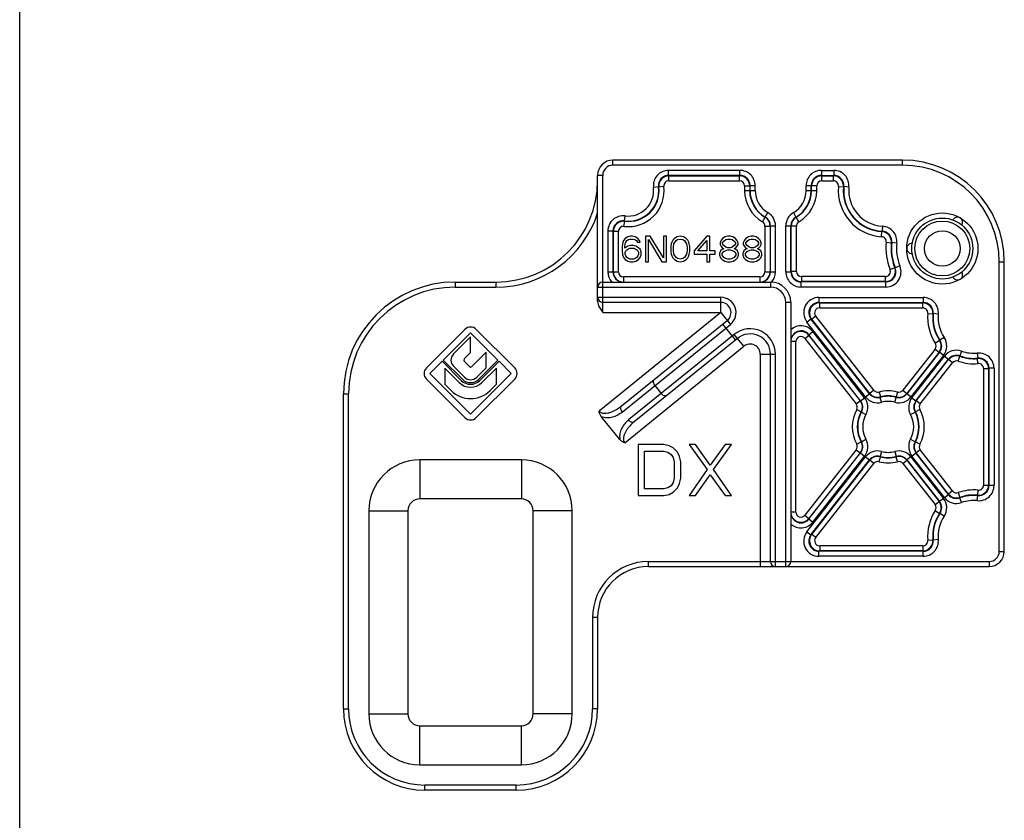
# Model space of a CAD drawing. Units: millimetres. Extents: x 0 to 210, y 0 to 297.
# Drawn here: x 0 to 97, y 139 to 218 of the extents above; entities that cross this region are included whole.
import ezdxf

# ---------------------------------------------------------------- set-up
doc = ezdxf.new("R2010")
doc.units = ezdxf.units.MM
doc.header["$LTSCALE"] = 19.36
doc.layers.get('0').update_dxf_attribs({"linetype": 'CONTINUOUS'})
doc.layers.add('COMPONENTI_DI_ASSIEME', color=7, linetype='CONTINUOUS')

msp = doc.modelspace()

# ---------------------------------------------------------------- linework, layer by layer
at = {"color": 7, "linetype": 'Continuous'}
msp.add_line((0, 0), (0, 296.997), dxfattribs=at)
at = {"layer": 'COMPONENTI_DI_ASSIEME', "color": 9, "linetype": 'Continuous'}
for p, q in [((58.348, 203.888), (58.348, 204.388)), ((86.848, 203.888), (86.848, 204.388)), ((86.848, 203.888), (58.348, 203.888)), ((57.348, 202.888), (56.848, 202.888)), ((57.348, 189.388), (57.348, 202.888)), ((63.827, 202.88), (63.827, 203.379)), ((70.84, 203.379), (63.827, 203.379)), ((70.84, 202.88), (63.827, 202.88)), ((63.866, 202.344), (63.866, 202.844)), ((63.866, 202.844), (70.805, 202.844)), ((70.84, 202.88), (70.805, 202.844)), ((70.805, 202.344), (70.805, 202.844)), ((70.84, 202.88), (70.84, 203.379)), ((78.857, 203.379), (78.857, 202.88)), ((78.857, 203.379), (80.072, 203.379)), ((78.857, 202.88), (80.072, 202.88)), ((78.857, 202.88), (78.892, 202.844)), ((78.892, 202.344), (78.892, 202.844)), ((78.892, 202.844), (80.034, 202.844)), ((80.034, 202.344), (80.034, 202.844)), ((80.072, 203.379), (80.072, 202.88)), ((62.834, 201.757), (62.338, 201.696)), ((63.369, 201.788), (62.873, 201.732)), ((63.866, 202.344), (70.805, 202.344)), ((71.305, 201.845), (71.305, 201.388)), ((71.305, 201.845), (71.805, 201.845)), ((71.84, 201.88), (71.805, 201.845)), ((71.805, 201.845), (71.805, 201.388)), ((71.84, 201.388), (71.84, 201.88)), ((71.84, 201.88), (72.34, 201.88)), ((72.34, 201.388), (72.34, 201.88)), ((77.357, 201.388), (77.357, 201.88)), ((77.357, 201.88), (77.857, 201.88)), ((77.857, 201.388), (77.857, 201.88)), ((77.857, 201.88), (77.892, 201.845)), ((77.892, 201.388), (77.892, 201.845)), ((78.392, 201.845), (77.892, 201.845)), ((78.392, 201.388), (78.392, 201.845)), ((78.892, 202.344), (80.034, 202.344)), ((80.531, 201.799), (81.029, 201.754)), ((81.565, 201.733), (81.067, 201.782)), ((71.305, 201.388), (72.34, 201.388)), ((77.357, 201.388), (78.392, 201.388)), ((59.479, 198.402), (59.541, 198.898)), ((73.057, 198.33), (73.31, 198.762)), ((73.341, 198.784), (73.31, 198.762)), ((73.341, 198.784), (73.591, 199.217)), ((76.105, 199.217), (76.356, 198.784)), ((76.356, 198.784), (76.387, 198.762)), ((76.639, 198.33), (76.387, 198.762)), ((59.448, 197.867), (59.505, 198.364)), ((73.305, 197.899), (73.305, 193.388)), ((73.305, 197.899), (73.805, 197.899)), ((73.805, 197.899), (73.805, 193.388)), ((73.84, 193.388), (73.84, 197.919)), ((73.84, 197.919), (74.34, 197.919)), ((74.34, 193.388), (74.34, 197.919)), ((75.357, 193.397), (75.357, 197.919)), ((75.357, 197.919), (75.857, 197.919)), ((75.857, 193.397), (75.857, 197.919)), ((75.892, 193.432), (75.892, 197.899)), ((76.392, 197.899), (75.892, 197.899)), ((76.392, 193.432), (76.392, 197.899)), ((84.863, 197.885), (84.836, 197.386)), ((57.857, 197.41), (57.857, 193.388)), ((58.357, 197.41), (57.857, 197.41)), ((58.357, 197.41), (58.357, 193.388)), ((58.392, 193.388), (58.392, 197.37)), ((58.892, 197.37), (58.392, 197.37)), ((58.892, 193.388), (58.892, 197.37)), ((84.773, 196.853), (84.804, 197.352)), ((84.836, 197.386), (84.804, 197.352)), ((85.238, 196.299), (85.735, 196.244)), ((85.774, 196.271), (85.735, 196.244)), ((86.27, 196.213), (85.774, 196.271)), ((85.606, 193.618), (86.069, 193.805)), ((86.581, 193.969), (86.118, 193.778)), ((96.348, 194.388), (96.848, 194.388)), ((96.348, 165.888), (96.348, 194.388)), ((57.857, 193.388), (58.892, 193.388)), ((59.392, 192.888), (59.392, 192.388)), ((72.805, 192.888), (59.392, 192.888)), ((72.805, 192.888), (72.805, 192.388)), ((73.305, 193.388), (74.34, 193.388)), ((75.357, 193.397), (75.857, 193.397)), ((75.857, 193.397), (75.892, 193.432)), ((76.392, 193.432), (75.892, 193.432)), ((76.892, 192.932), (76.892, 192.432)), ((85.142, 192.932), (76.892, 192.932)), ((85.142, 192.932), (85.142, 192.432)), ((42.848, 192.388), (42.848, 191.888)), ((42.848, 191.888), (46.848, 191.888)), ((46.848, 192.388), (46.848, 191.888)), ((56.848, 191.888), (73.848, 191.888)), ((73.848, 192.388), (73.848, 191.888)), ((76.857, 192.397), (76.892, 192.432)), ((76.857, 191.897), (76.857, 192.397)), ((85.194, 192.397), (76.857, 192.397)), ((85.194, 191.897), (76.857, 191.897)), ((85.142, 192.432), (76.892, 192.432)), ((85.194, 191.897), (85.194, 192.397)), ((56.848, 190.888), (68.966, 190.888)), ((68.966, 189.388), (68.966, 190.888)), ((78.617, 190.879), (78.617, 190.38)), ((78.617, 190.879), (88.864, 190.879)), ((88.864, 190.879), (88.864, 190.38)), ((75.348, 164.388), (75.348, 190.388)), ((75.848, 190.388), (75.348, 190.388)), ((78.617, 190.38), (88.864, 190.38)), ((78.617, 190.38), (78.689, 190.344)), ((78.689, 189.844), (78.689, 190.344)), ((78.689, 190.344), (88.825, 190.344)), ((78.689, 189.844), (88.825, 189.844)), ((88.825, 189.844), (88.825, 190.344)), ((68.966, 189.388), (56.99, 179.691)), ((57.348, 189.388), (68.966, 189.388)), ((68.966, 189.388), (69.91, 188.222)), ((78.295, 189.036), (77.901, 188.728)), ((84.006, 181.739), (78.295, 189.036)), ((89.323, 189.299), (89.821, 189.254)), ((90.357, 189.233), (89.859, 189.282)), ((59.255, 179.595), (69.91, 188.222)), ((70.406, 186.694), (69.147, 188.248)), ((77.435, 188.455), (77.829, 188.764)), ((83.205, 181.083), (77.435, 188.455)), ((77.829, 188.764), (77.901, 188.728)), ((83.599, 181.391), (77.829, 188.764)), ((83.613, 181.431), (77.901, 188.728)), ((70.275, 187.232), (59.885, 178.818)), ((71.219, 186.066), (70.275, 187.232)), ((77.242, 186.833), (77.636, 187.141)), ((77.636, 187.198), (78.029, 187.506)), ((77.636, 187.198), (77.636, 187.141)), ((82.719, 180.702), (77.636, 187.198)), ((77.636, 187.141), (82.677, 180.699)), ((83.113, 181.01), (78.029, 187.506)), ((90.934, 186.935), (90.518, 186.657)), ((59.508, 176.582), (71.219, 186.066)), ((76.348, 186.524), (75.848, 186.524)), ((76.348, 169.752), (76.348, 186.524)), ((77.242, 186.833), (82.284, 180.391)), ((90.061, 186.378), (90.478, 186.654)), ((72.848, 185.289), (72.848, 164.388)), ((72.848, 185.289), (74.348, 185.289)), ((74.348, 164.388), (74.348, 185.289)), ((90.038, 185.794), (86.864, 181.739)), ((90.432, 185.486), (87.258, 181.431)), ((90.475, 185.484), (87.272, 181.391)), ((90.869, 185.176), (87.665, 181.083)), ((87.758, 181.01), (90.961, 185.104)), ((90.038, 185.794), (90.432, 185.486)), ((90.869, 185.176), (90.475, 185.484)), ((90.961, 185.104), (91.355, 184.796)), ((92.322, 184.608), (92.49, 185.079)), ((92.653, 185.589), (92.483, 185.119)), ((94.193, 185.396), (94.242, 184.899)), ((88.151, 180.702), (91.355, 184.796)), ((88.193, 180.699), (91.367, 184.754)), ((88.587, 180.391), (91.761, 184.446)), ((91.761, 184.446), (91.367, 184.754)), ((94.26, 184.363), (94.214, 184.861)), ((94.805, 183.865), (95.305, 183.865)), ((94.805, 183.865), (94.805, 172.411)), ((95.305, 183.865), (95.305, 172.411)), ((95.84, 183.904), (95.34, 183.904)), ((95.34, 183.904), (95.34, 172.372)), ((95.84, 183.904), (95.84, 172.372)), ((62.468, 182.196), (63.097, 181.419)), ((31.848, 181.388), (32.348, 181.388)), ((32.348, 150.388), (32.348, 181.388)), ((83.205, 181.083), (83.599, 181.391)), ((84.006, 181.739), (83.613, 181.431)), ((84.528, 181.564), (84.656, 181.08)), ((86.343, 181.564), (86.215, 181.08)), ((86.864, 181.739), (87.258, 181.431)), ((87.665, 181.083), (87.272, 181.391)), ((82.284, 180.391), (82.677, 180.699)), ((82.719, 180.702), (83.113, 181.01)), ((84.648, 181.042), (84.656, 181.08)), ((84.779, 180.559), (84.648, 181.042)), ((86.092, 180.559), (86.223, 181.042)), ((86.223, 181.042), (86.215, 181.08)), ((87.758, 181.01), (88.151, 180.702)), ((88.587, 180.391), (88.193, 180.699)), ((82.328, 179.842), (82.767, 179.602)), ((82.806, 179.6), (82.767, 179.602)), ((82.806, 179.6), (83.243, 179.357)), ((87.628, 179.357), (88.065, 179.6)), ((88.065, 179.6), (88.104, 179.602)), ((88.542, 179.842), (88.104, 179.602)), ((82.328, 176.434), (82.767, 176.674)), ((82.806, 176.676), (82.767, 176.674)), ((82.806, 176.676), (83.243, 176.919)), ((87.628, 176.919), (88.065, 176.676)), ((88.065, 176.676), (88.104, 176.674)), ((88.542, 176.434), (88.104, 176.674)), ((82.284, 175.886), (77.242, 169.444)), ((82.677, 175.577), (77.636, 169.135)), ((77.636, 169.078), (82.719, 175.574)), ((82.284, 175.886), (82.677, 175.577)), ((82.719, 175.574), (83.113, 175.266)), ((84.779, 175.717), (84.648, 175.234)), ((86.092, 175.717), (86.223, 175.234)), ((87.758, 175.266), (88.151, 175.574)), ((91.355, 171.481), (88.151, 175.574)), ((88.587, 175.886), (88.193, 175.577)), ((91.367, 171.523), (88.193, 175.577)), ((91.761, 171.831), (88.587, 175.886)), ((39.348, 174.888), (39.348, 171.048)), ((49.348, 174.888), (49.348, 171.048)), ((77.435, 167.821), (83.205, 175.194)), ((77.829, 167.513), (83.599, 174.886)), ((77.901, 167.548), (83.613, 174.846)), ((78.029, 168.77), (83.113, 175.266)), ((78.295, 167.24), (84.006, 174.537)), ((83.205, 175.194), (83.599, 174.886)), ((84.006, 174.537), (83.613, 174.846)), ((84.528, 174.713), (84.656, 175.196)), ((84.648, 175.234), (84.656, 175.196)), ((86.223, 175.234), (86.215, 175.196)), ((86.343, 174.713), (86.215, 175.196)), ((86.864, 174.537), (87.258, 174.846)), ((86.864, 174.537), (90.038, 170.482)), ((87.258, 174.846), (90.432, 170.791)), ((87.665, 175.194), (87.272, 174.886)), ((87.272, 174.886), (90.475, 170.792)), ((87.665, 175.194), (90.869, 171.1)), ((90.961, 171.173), (87.758, 175.266)), ((94.805, 172.411), (95.305, 172.411)), ((90.961, 171.173), (91.355, 171.481)), ((91.761, 171.831), (91.367, 171.523)), ((92.322, 171.668), (92.49, 171.197)), ((94.26, 171.913), (94.214, 171.415)), ((95.84, 172.372), (95.34, 172.372)), ((49.348, 171.048), (39.348, 171.048)), ((90.038, 170.482), (90.432, 170.791)), ((90.869, 171.1), (90.475, 170.792)), ((92.653, 170.687), (92.483, 171.157)), ((94.193, 170.88), (94.242, 171.377)), ((34.348, 169.888), (38.189, 169.888)), ((38.189, 169.888), (38.189, 149.888)), ((50.508, 149.888), (50.508, 169.888)), ((54.348, 169.888), (50.508, 169.888)), ((76.348, 169.752), (75.848, 169.752)), ((90.061, 169.898), (90.478, 169.622)), ((90.934, 169.341), (90.518, 169.619)), ((77.242, 169.444), (77.636, 169.135)), ((77.636, 169.078), (77.636, 169.135)), ((77.636, 169.078), (78.029, 168.77)), ((77.435, 167.821), (77.829, 167.513)), ((77.829, 167.513), (77.901, 167.548)), ((78.295, 167.24), (77.901, 167.548)), ((89.323, 166.977), (89.821, 167.022)), ((90.357, 167.044), (89.859, 166.995)), ((78.617, 165.897), (78.689, 165.932)), ((88.864, 165.897), (78.617, 165.897)), ((78.617, 165.397), (78.617, 165.897)), ((88.825, 166.432), (78.689, 166.432)), ((78.689, 166.432), (78.689, 165.932)), ((88.825, 165.932), (78.689, 165.932)), ((88.825, 166.432), (88.825, 165.932)), ((88.864, 165.397), (88.864, 165.897)), ((96.348, 165.888), (96.848, 165.888)), ((61.848, 164.888), (95.348, 164.888)), ((61.848, 164.388), (61.848, 164.888)), ((88.864, 165.397), (78.617, 165.397)), ((95.348, 164.888), (95.348, 164.388)), ((56.848, 159.388), (56.348, 159.388)), ((56.348, 159.388), (56.348, 150.388)), ((31.848, 150.388), (32.348, 150.388)), ((56.848, 150.388), (56.348, 150.388)), ((34.348, 149.888), (38.189, 149.888)), ((54.348, 149.888), (50.508, 149.888)), ((39.348, 144.888), (39.348, 148.729)), ((39.348, 148.729), (49.348, 148.729)), ((49.348, 144.888), (49.348, 148.729)), ((48.848, 142.888), (39.848, 142.888)), ((39.848, 142.388), (39.848, 142.888)), ((48.848, 142.388), (48.848, 142.888))]:
    msp.add_line(p, q, dxfattribs=at)
at = {"layer": 'COMPONENTI_DI_ASSIEME', "color": 7, "linetype": 'Continuous'}
for p, q in [((86.848, 204.388), (58.348, 204.388)), ((56.848, 190.506), (56.848, 202.888)), ((59.561, 196.675), (59.405, 196.463)), ((59.821, 196.835), (59.561, 196.675)), ((60.082, 196.888), (59.821, 196.835)), ((59.873, 196.569), (60.03, 196.622)), ((60.03, 196.622), (60.342, 196.622)), ((60.29, 196.888), (60.082, 196.888)), ((60.55, 196.835), (60.29, 196.888)), ((60.342, 196.622), (60.498, 196.569)), ((60.811, 196.675), (60.55, 196.835)), ((60.967, 196.463), (60.811, 196.675)), ((61.54, 196.888), (61.54, 194.388)), ((62.009, 196.888), (61.54, 196.888)), ((63.311, 194.76), (62.009, 196.888)), ((63.311, 196.888), (63.311, 194.76)), ((63.623, 196.888), (63.311, 196.888)), ((63.623, 194.388), (63.623, 196.888)), ((64.405, 196.675), (64.248, 196.516)), ((64.665, 196.835), (64.405, 196.675)), ((64.978, 196.888), (64.665, 196.835)), ((64.717, 196.569), (64.978, 196.622)), ((65.29, 196.835), (64.978, 196.888)), ((64.978, 196.622), (65.238, 196.569)), ((65.55, 196.675), (65.29, 196.835)), ((65.707, 196.516), (65.55, 196.675)), ((67.582, 196.888), (66.332, 195.452)), ((67.894, 196.888), (67.582, 196.888)), ((67.894, 195.452), (67.894, 196.888)), ((69.144, 196.675), (68.988, 196.516)), ((69.405, 196.835), (69.144, 196.675)), ((69.665, 196.888), (69.405, 196.835)), ((69.457, 196.569), (69.665, 196.622)), ((69.873, 196.888), (69.665, 196.888)), ((69.665, 196.622), (69.873, 196.622)), ((70.134, 196.835), (69.873, 196.888)), ((69.873, 196.622), (70.082, 196.569)), ((70.394, 196.675), (70.134, 196.835)), ((70.55, 196.516), (70.394, 196.675)), ((71.436, 196.675), (71.28, 196.516)), ((71.696, 196.835), (71.436, 196.675)), ((71.957, 196.888), (71.696, 196.835)), ((71.748, 196.569), (71.957, 196.622)), ((72.165, 196.888), (71.957, 196.888)), ((71.957, 196.622), (72.165, 196.622)), ((72.425, 196.835), (72.165, 196.888)), ((72.165, 196.622), (72.373, 196.569)), ((72.686, 196.675), (72.425, 196.835)), ((72.842, 196.516), (72.686, 196.675)), ((59.3, 196.197), (59.248, 195.824)), ((59.248, 195.824), (59.248, 195.452)), ((59.405, 196.463), (59.3, 196.197)), ((59.509, 195.824), (59.561, 196.143)), ((59.821, 195.931), (59.509, 195.718)), ((59.509, 195.718), (59.509, 195.824)), ((59.561, 196.143), (59.613, 196.303)), ((59.613, 196.303), (59.717, 196.463)), ((59.717, 196.463), (59.873, 196.569)), ((59.717, 195.558), (59.873, 195.665)), ((60.082, 195.984), (59.821, 195.931)), ((59.873, 195.665), (60.03, 195.718)), ((60.03, 195.718), (60.394, 195.718)), ((60.342, 195.984), (60.082, 195.984)), ((60.603, 195.931), (60.342, 195.984)), ((60.394, 195.718), (60.55, 195.665)), ((60.498, 196.569), (60.655, 196.463)), ((60.55, 195.665), (60.707, 195.558)), ((60.863, 195.771), (60.603, 195.931)), ((60.655, 196.463), (60.759, 196.303)), ((60.759, 196.303), (61.019, 196.303)), ((61.019, 195.612), (60.863, 195.771)), ((61.019, 196.303), (60.967, 196.463)), ((61.853, 194.388), (61.853, 196.569)), ((61.853, 196.569), (63.155, 194.388)), ((64.092, 196.143), (64.04, 195.878)), ((64.04, 195.878), (64.04, 195.399)), ((64.144, 196.303), (64.092, 196.143)), ((64.248, 196.516), (64.144, 196.303)), ((64.3, 195.824), (64.353, 196.143)), ((64.3, 195.452), (64.3, 195.824)), ((64.353, 196.143), (64.561, 196.463)), ((64.561, 196.463), (64.717, 196.569)), ((65.238, 196.569), (65.394, 196.463)), ((65.394, 196.463), (65.603, 196.143)), ((65.603, 196.143), (65.655, 195.824)), ((65.655, 195.824), (65.655, 195.452)), ((65.811, 196.303), (65.707, 196.516)), ((65.863, 196.143), (65.811, 196.303)), ((65.915, 195.878), (65.863, 196.143)), ((65.915, 195.399), (65.915, 195.878)), ((66.696, 195.452), (67.582, 196.463)), ((67.582, 196.463), (67.582, 195.452)), ((68.988, 196.516), (68.884, 196.25)), ((68.884, 196.25), (68.884, 196.09)), ((68.884, 196.09), (68.988, 195.878)), ((68.988, 195.878), (69.144, 195.718)), ((69.144, 196.25), (69.248, 196.409)), ((69.144, 196.143), (69.144, 196.25)), ((69.248, 195.984), (69.144, 196.143)), ((69.144, 195.718), (69.248, 195.665)), ((69.248, 195.665), (69.144, 195.612)), ((69.248, 196.409), (69.457, 196.569)), ((69.457, 195.824), (69.248, 195.984)), ((69.665, 195.771), (69.457, 195.824)), ((69.873, 195.771), (69.665, 195.771)), ((70.082, 195.824), (69.873, 195.771)), ((70.082, 196.569), (70.29, 196.409)), ((70.29, 195.984), (70.082, 195.824)), ((70.29, 196.409), (70.394, 196.25)), ((70.394, 196.143), (70.29, 195.984)), ((70.29, 195.665), (70.394, 195.718)), ((70.394, 195.612), (70.29, 195.665)), ((70.394, 196.25), (70.394, 196.143)), ((70.394, 195.718), (70.55, 195.878)), ((70.655, 196.25), (70.55, 196.516)), ((70.55, 195.878), (70.655, 196.09)), ((70.655, 196.09), (70.655, 196.25)), ((71.28, 196.516), (71.175, 196.25)), ((71.175, 196.25), (71.175, 196.09)), ((71.175, 196.09), (71.28, 195.878)), ((71.28, 195.878), (71.436, 195.718)), ((71.436, 196.25), (71.54, 196.409)), ((71.436, 196.143), (71.436, 196.25)), ((71.54, 195.984), (71.436, 196.143)), ((71.436, 195.718), (71.54, 195.665)), ((71.54, 195.665), (71.436, 195.612)), ((71.54, 196.409), (71.748, 196.569)), ((71.748, 195.824), (71.54, 195.984)), ((71.957, 195.771), (71.748, 195.824)), ((72.165, 195.771), (71.957, 195.771)), ((72.373, 195.824), (72.165, 195.771)), ((72.373, 196.569), (72.582, 196.409)), ((72.582, 195.984), (72.373, 195.824)), ((72.582, 196.409), (72.686, 196.25)), ((72.686, 196.143), (72.582, 195.984)), ((72.582, 195.665), (72.686, 195.718)), ((72.686, 195.612), (72.582, 195.665)), ((72.686, 196.25), (72.686, 196.143)), ((72.686, 195.718), (72.842, 195.878)), ((72.946, 196.25), (72.842, 196.516)), ((72.842, 195.878), (72.946, 196.09)), ((72.946, 196.09), (72.946, 196.25)), ((59.248, 195.452), (59.3, 195.08)), ((59.3, 195.08), (59.405, 194.814)), ((59.405, 194.814), (59.561, 194.601)), ((59.561, 195.292), (59.613, 195.452)), ((59.561, 195.133), (59.561, 195.292)), ((59.613, 194.973), (59.561, 195.133)), ((59.613, 195.452), (59.717, 195.558)), ((59.717, 194.814), (59.613, 194.973)), ((59.873, 194.707), (59.717, 194.814)), ((60.03, 194.654), (59.873, 194.707)), ((60.55, 194.707), (60.394, 194.654)), ((60.707, 194.814), (60.55, 194.707)), ((60.707, 195.558), (60.811, 195.452)), ((60.811, 194.973), (60.707, 194.814)), ((60.811, 195.452), (60.863, 195.292)), ((60.863, 195.133), (60.811, 194.973)), ((60.863, 195.292), (60.863, 195.133)), ((60.863, 194.601), (61.019, 194.814)), ((61.123, 195.346), (61.019, 195.612)), ((61.019, 194.814), (61.123, 195.08)), ((61.123, 195.08), (61.123, 195.346)), ((64.04, 195.399), (64.092, 195.133)), ((64.092, 195.133), (64.144, 194.973)), ((64.144, 194.973), (64.248, 194.76)), ((64.248, 194.76), (64.405, 194.601)), ((64.353, 195.133), (64.3, 195.452)), ((64.561, 194.814), (64.353, 195.133)), ((64.717, 194.707), (64.561, 194.814)), ((64.978, 194.654), (64.717, 194.707)), ((65.238, 194.707), (64.978, 194.654)), ((65.394, 194.814), (65.238, 194.707)), ((65.603, 195.133), (65.394, 194.814)), ((65.55, 194.601), (65.707, 194.76)), ((65.655, 195.452), (65.603, 195.133)), ((65.707, 194.76), (65.811, 194.973)), ((65.811, 194.973), (65.863, 195.133)), ((65.863, 195.133), (65.915, 195.399)), ((66.332, 195.452), (66.332, 195.133)), ((66.332, 195.133), (67.582, 195.133)), ((67.582, 195.452), (66.696, 195.452)), ((67.582, 195.133), (67.582, 194.388)), ((68.415, 195.452), (67.894, 195.452)), ((67.894, 194.388), (67.894, 195.133)), ((67.894, 195.133), (68.415, 195.133)), ((68.415, 195.133), (68.415, 195.452)), ((68.936, 195.452), (68.832, 195.186)), ((68.832, 195.186), (68.832, 195.026)), ((68.832, 195.026), (68.936, 194.76)), ((69.144, 195.612), (68.936, 195.452)), ((68.936, 194.76), (69.092, 194.601)), ((69.092, 195.186), (69.248, 195.399)), ((69.092, 195.026), (69.092, 195.186)), ((69.248, 194.814), (69.092, 195.026)), ((69.248, 195.399), (69.457, 195.505)), ((69.457, 194.707), (69.248, 194.814)), ((69.457, 195.505), (69.665, 195.558)), ((69.665, 194.654), (69.457, 194.707)), ((69.665, 195.558), (69.873, 195.558)), ((69.873, 195.558), (70.082, 195.505)), ((70.082, 194.707), (69.873, 194.654)), ((70.082, 195.505), (70.29, 195.399)), ((70.29, 194.814), (70.082, 194.707)), ((70.29, 195.399), (70.446, 195.186)), ((70.446, 195.026), (70.29, 194.814)), ((70.603, 195.452), (70.394, 195.612)), ((70.446, 195.186), (70.446, 195.026)), ((70.446, 194.601), (70.603, 194.76)), ((70.707, 195.186), (70.603, 195.452)), ((70.603, 194.76), (70.707, 195.026)), ((70.707, 195.026), (70.707, 195.186)), ((71.228, 195.452), (71.123, 195.186)), ((71.123, 195.186), (71.123, 195.026)), ((71.123, 195.026), (71.228, 194.76)), ((71.436, 195.612), (71.228, 195.452)), ((71.228, 194.76), (71.384, 194.601)), ((71.384, 195.186), (71.54, 195.399)), ((71.384, 195.026), (71.384, 195.186)), ((71.54, 194.814), (71.384, 195.026)), ((71.54, 195.399), (71.748, 195.505)), ((71.748, 194.707), (71.54, 194.814)), ((71.748, 195.505), (71.957, 195.558)), ((71.957, 194.654), (71.748, 194.707)), ((71.957, 195.558), (72.165, 195.558)), ((72.165, 195.558), (72.373, 195.505)), ((72.373, 194.707), (72.165, 194.654)), ((72.373, 195.505), (72.582, 195.399)), ((72.582, 194.814), (72.373, 194.707)), ((72.582, 195.399), (72.738, 195.186)), ((72.738, 195.026), (72.582, 194.814)), ((72.894, 195.452), (72.686, 195.612)), ((72.738, 195.186), (72.738, 195.026)), ((72.738, 194.601), (72.894, 194.76)), ((72.998, 195.186), (72.894, 195.452)), ((72.894, 194.76), (72.998, 195.026)), ((72.998, 195.026), (72.998, 195.186)), ((59.561, 194.601), (59.821, 194.441)), ((59.821, 194.441), (60.082, 194.388)), ((60.394, 194.654), (60.03, 194.654)), ((60.082, 194.388), (60.342, 194.388)), ((60.342, 194.388), (60.603, 194.441)), ((60.603, 194.441), (60.863, 194.601)), ((61.54, 194.388), (61.853, 194.388)), ((63.155, 194.388), (63.623, 194.388)), ((64.405, 194.601), (64.665, 194.441)), ((64.665, 194.441), (64.978, 194.388)), ((64.978, 194.388), (65.29, 194.441)), ((65.29, 194.441), (65.55, 194.601)), ((67.582, 194.388), (67.894, 194.388)), ((69.092, 194.601), (69.353, 194.441)), ((69.353, 194.441), (69.613, 194.388)), ((69.613, 194.388), (69.925, 194.388)), ((69.873, 194.654), (69.665, 194.654)), ((69.925, 194.388), (70.186, 194.441)), ((70.186, 194.441), (70.446, 194.601)), ((71.384, 194.601), (71.644, 194.441)), ((71.644, 194.441), (71.905, 194.388)), ((71.905, 194.388), (72.217, 194.388)), ((72.165, 194.654), (71.957, 194.654)), ((72.217, 194.388), (72.478, 194.441)), ((72.478, 194.441), (72.738, 194.601)), ((96.848, 165.888), (96.848, 194.388)), ((42.848, 192.388), (46.848, 192.388)), ((57.348, 192.388), (73.848, 192.388)), ((68.966, 190.388), (57.348, 190.388)), ((75.848, 190.388), (75.848, 164.888)), ((59.174, 180.172), (69.595, 188.611)), ((43.783, 187.728), (40.009, 183.954)), ((41.668, 184.708), (44.348, 187.388)), ((44.348, 186.988), (42.668, 185.308)), ((44.348, 187.388), (47.029, 184.708)), ((44.348, 185.45), (44.348, 186.988)), ((48.688, 183.954), (44.914, 187.728)), ((70.59, 186.843), (60.433, 178.618)), ((43.718, 184.82), (44.348, 185.45)), ((45.886, 185.496), (44.464, 184.074)), ((45.886, 183.958), (45.886, 185.496)), ((73.848, 164.888), (73.848, 185.289)), ((40.348, 183.388), (41.549, 184.589)), ((41.549, 184.589), (43.429, 182.708)), ((43.549, 182.828), (41.668, 184.708)), ((42.668, 184.1), (43.745, 183.024)), ((44.232, 184.074), (43.718, 184.588)), ((47.029, 184.708), (45.148, 182.828)), ((45.268, 182.708), (47.148, 184.589)), ((47.148, 184.589), (48.348, 183.388)), ((44.348, 179.388), (40.348, 183.388)), ((41.803, 183.925), (41.803, 182.343)), ((43.225, 182.504), (41.803, 183.925)), ((48.348, 183.388), (44.348, 179.388)), ((44.952, 183.024), (45.886, 183.958)), ((46.893, 183.925), (45.472, 182.504)), ((46.893, 182.343), (46.893, 183.925)), ((40.009, 182.822), (43.783, 179.049)), ((41.803, 182.343), (42.434, 181.713)), ((44.914, 179.049), (48.688, 182.822)), ((46.263, 181.713), (46.893, 182.343)), ((31.848, 150.388), (31.848, 181.388)), ((59.039, 176.896), (57.2, 179.167)), ((60.848, 176.388), (60.848, 171.388)), ((63.348, 176.388), (60.848, 176.388)), ((63.869, 176.282), (63.348, 176.388)), ((64.286, 176.069), (63.869, 176.282)), ((66.473, 176.388), (65.848, 176.388)), ((65.848, 176.388), (67.619, 173.941)), ((67.932, 174.367), (66.473, 176.388)), ((69.39, 176.388), (67.932, 174.367)), ((68.244, 173.941), (70.015, 176.388)), ((70.015, 176.388), (69.39, 176.388)), ((61.473, 172.026), (61.473, 175.75)), ((61.473, 175.75), (63.348, 175.75)), ((63.348, 175.75), (63.765, 175.643)), ((63.765, 175.643), (64.078, 175.431)), ((64.078, 175.431), (64.286, 175.112)), ((64.703, 175.643), (64.286, 176.069)), ((64.911, 175.218), (64.703, 175.643)), ((49.348, 174.888), (39.348, 174.888)), ((64.286, 175.112), (64.39, 174.686)), ((64.39, 174.686), (64.39, 173.09)), ((65.015, 174.686), (64.911, 175.218)), ((65.015, 173.09), (65.015, 174.686)), ((67.619, 173.941), (65.848, 171.388)), ((66.473, 171.388), (67.932, 173.409)), ((67.932, 173.409), (69.39, 171.388)), ((70.015, 171.388), (68.244, 173.941)), ((64.286, 172.665), (64.078, 172.346)), ((64.39, 173.09), (64.286, 172.665)), ((64.703, 172.133), (64.911, 172.558)), ((64.911, 172.558), (65.015, 173.09)), ((63.348, 172.026), (61.473, 172.026)), ((63.765, 172.133), (63.348, 172.026)), ((63.348, 171.388), (63.869, 171.495)), ((64.078, 172.346), (63.765, 172.133)), ((63.869, 171.495), (64.286, 171.707)), ((64.286, 171.707), (64.703, 172.133)), ((60.848, 171.388), (63.348, 171.388)), ((65.848, 171.388), (66.473, 171.388)), ((69.39, 171.388), (70.015, 171.388)), ((34.348, 169.888), (34.348, 149.888)), ((54.348, 149.888), (54.348, 169.888)), ((61.848, 164.388), (95.348, 164.388)), ((56.848, 159.388), (56.848, 150.388)), ((39.348, 144.888), (49.348, 144.888)), ((48.848, 142.388), (39.848, 142.388))]:
    msp.add_line(p, q, dxfattribs=at)
for radius in [3.5, 3, 2.7, 1.75]:
    msp.add_circle((90.748, 195.688), radius, dxfattribs=at)
for centre, radius, start, end in [((58.348, 202.888), 1.5, 90, 180), ((86.848, 194.388), 10, 0, 90), ((46.848, 202.388), 10, 270, 360), ((92.248, 198.286), 0.5, 325.21981, 154.78019), ((87.748, 195.688), 0.5, 85.21981, 274.78019), ((59.357, 193.388), 1, 180.00989, 270.00879), ((59.392, 193.388), 1, 180.02621, 261.00295), ((72.84, 193.388), 1, 269.99096, 359.99035), ((72.805, 193.388), 1, 278.99716, 359.97264), ((92.248, 193.09), 0.5, 205.21981, 34.78019), ((42.848, 181.388), 11, 90, 180), ((57.348, 191.888), 0.5, 90, 180), ((73.848, 190.388), 2, 0, 90), ((57.348, 190.888), 0.5, 180, 270), ((68.966, 189.388), 1, 309, 90), ((44.348, 187.162), 0.8, 45, 135), ((71.848, 185.289), 2, 0, 129), ((76.848, 186.582), 1, 38.04123, 180.04902), ((76.848, 186.524), 1, 38.08304, 171.13328), ((43.272, 184.704), 0.854, 135, 225), ((43.834, 184.704), 0.164, 135, 225), ((44.348, 184.19), 0.164, 225, 315), ((40.575, 183.388), 0.8, 135, 225), ((48.122, 183.388), 0.8, 315, 45), ((44.348, 183.627), 1.589, 225, 315), ((44.348, 183.627), 1.3, 225, 315), ((44.348, 183.627), 1.131, 225, 315), ((44.348, 183.627), 0.854, 225, 315), ((44.348, 183.627), 2.708, 225, 315), ((44.348, 179.614), 0.8, 225, 315), ((39.348, 169.888), 5, 90, 180), ((49.348, 169.888), 5, 0, 90), ((76.848, 169.694), 1, 179.95109, 321.95857), ((76.848, 169.752), 1, 188.86743, 321.91569), ((95.348, 165.888), 1.5, 270, 360), ((74.348, 164.888), 0.5, 180, 270), ((75.348, 164.888), 0.5, 270, 360), ((61.848, 159.388), 5, 90, 180), ((39.848, 150.388), 8, 180, 270), ((48.848, 150.388), 8, 270, 360), ((39.348, 149.888), 5, 180, 270), ((49.348, 149.888), 5, 270, 360)]:
    msp.add_arc(centre, radius, start, end, dxfattribs=at)
at = {"layer": 'COMPONENTI_DI_ASSIEME', "color": 9, "linetype": 'Continuous'}
for centre, radius, start, end in [((58.348, 202.888), 1, 90, 180), ((86.848, 194.388), 9.5, 0, 90), ((63.826, 201.88), 1.5, 89.99716, 187.0471), ((63.826, 201.88), 1, 89.98044, 187.06383), ((63.866, 201.844), 1, 90.00977, 186.4704), ((56.693, 194.81), 10.771, 48.23978, 48.52182), ((70.805, 201.844), 1, 0.01189, 89.98811), ((70.84, 201.88), 1.5, 359.99812, 90.00188), ((70.84, 201.88), 1, 359.98488, 90.01512), ((78.857, 201.88), 1.5, 89.99818, 180.00193), ((78.857, 201.88), 1, 89.98426, 180.01574), ((78.892, 201.844), 1, 90.01189, 179.98811), ((89.198, 192.81), 13.589, 132.18387, 132.4045), ((80.033, 201.844), 1, 354.8219, 89.98672), ((80.072, 201.88), 1.5, 354.36535, 90.00209), ((80.073, 201.88), 1, 354.34935, 90.018), ((59.848, 201.388), 3.544, 263.51983, 6.48017), ((59.848, 201.388), 3.009, 262.95574, 7.04426), ((59.848, 201.388), 3.044, 263.51983, 6.48017), ((59.848, 201.388), 2.509, 262.95574, 7.04426), ((58.867, 195.715), 7.228, 56.34632, 56.71196), ((63.866, 201.845), 0.5, 89.99776, 186.48253), ((70.805, 201.844), 0.5, 0.0039, 89.9961), ((78.892, 201.844), 0.5, 90.0039, 179.9961), ((80.034, 201.844), 0.5, 354.81294, 89.99565), ((85.057, 201.388), 4.544, 174.80862, 266.42033), ((85.057, 201.388), 4.044, 174.80862, 266.42033), ((86.875, 193.734), 9.925, 125.81813, 126.089), ((85.057, 201.388), 4.009, 174.36735, 266.84438), ((85.057, 201.388), 3.509, 174.36735, 266.84438), ((74.848, 201.388), 3.544, 180, 239.64237), ((74.848, 201.388), 3.044, 180, 239.64237), ((74.848, 201.388), 3.009, 180, 239.93047), ((74.848, 201.388), 2.509, 180, 239.93047), ((74.848, 201.388), 2.509, 300.06953, 360), ((74.848, 201.388), 3.009, 300.06953, 360), ((74.848, 201.388), 3.044, 300.35763, 360), ((74.848, 201.388), 3.544, 300.35763, 360), ((46.848, 202.388), 10.5, 270, 342.24721), ((59.357, 197.41), 1.5, 82.95357, 180.0022), ((72.805, 197.899), 1, 0.005, 59.63736), ((72.84, 197.919), 1, 359.99342, 59.93704), ((72.84, 197.919), 1.5, 0.00402, 59.92644), ((76.857, 197.919), 1.5, 120.074, 179.99553), ((76.857, 197.919), 1, 120.06296, 180.00658), ((76.892, 197.899), 1, 120.36264, 179.995), ((59.357, 197.41), 1, 82.93697, 180.01877), ((59.392, 197.37), 1, 83.5296, 179.99023), ((59.392, 197.37), 0.5, 83.51776, 180.00215), ((65.522, 202.369), 7.228, 213.28804, 213.65368), ((72.805, 197.899), 0.5, 0.00467, 59.6377), ((65.77, 211.916), 16.156, 299.82103, 299.96507), ((83.927, 211.916), 16.156, 240.03493, 240.17897), ((76.892, 197.899), 0.5, 120.3625, 179.99513), ((84.781, 196.387), 1.5, 353.31534, 86.84677), ((66.427, 204.544), 10.771, 221.47818, 221.76022), ((84.742, 196.354), 0.5, 353.67531, 86.41633), ((84.741, 196.354), 1, 353.68392, 86.40772), ((84.781, 196.388), 1, 353.30078, 86.86123), ((90.748, 195.688), 5.544, 173.67131, 201.92206), ((90.748, 195.688), 5.044, 173.67131, 201.92206), ((90.748, 195.688), 5.009, 173.31763, 202.42006), ((90.748, 195.688), 4.509, 173.31763, 202.42006), ((85.142, 193.432), 1, 270.01292, 21.90915), ((85.194, 193.396), 1.5, 269.99362, 22.42651), ((85.195, 193.396), 0.999, 269.96818, 22.45188), ((91.906, 204.296), 12.006, 240.90876, 241.17655), ((59.357, 193.388), 1.5, 179.99722, 221.81891), ((59.392, 193.388), 0.5, 180.01177, 269.99755), ((72.805, 193.388), 0.5, 270.00243, 359.98824), ((72.84, 193.388), 1.5, 318.03756, 359.99993), ((76.857, 193.397), 1.5, 179.99818, 270.00193), ((76.857, 193.396), 1, 179.98426, 270.01574), ((76.892, 193.432), 1, 180.01189, 269.98811), ((76.892, 193.432), 0.5, 180.0039, 269.9961), ((85.142, 193.432), 0.5, 269.99314, 21.92892), ((42.848, 181.388), 10.5, 90, 180), ((73.848, 190.388), 1.5, 0, 90), ((93.271, 204.466), 14.523, 235.96085, 236.20985), ((68.966, 189.388), 1.5, 309, 90), ((78.616, 189.38), 1.499, 89.97959, 218.06754), ((88.864, 189.38), 1.5, 354.36535, 90.00209), ((78.615, 189.38), 0.999, 89.93739, 218.10965), ((78.689, 189.344), 1, 90.01994, 218.0271), ((78.689, 189.345), 0.5, 89.98345, 218.06364), ((97.99, 180.31), 13.589, 132.18387, 132.4045), ((88.825, 189.344), 1, 354.8219, 89.98672), ((88.825, 189.344), 0.5, 354.81294, 89.99565), ((88.864, 189.38), 1, 354.34935, 90.018), ((93.848, 188.888), 4.544, 174.80862, 213.53358), ((93.848, 188.888), 4.044, 174.80862, 213.53358), ((95.667, 181.234), 9.925, 125.81813, 126.089), ((93.848, 188.888), 4.009, 174.36735, 213.82378), ((93.848, 188.888), 3.509, 174.36735, 213.82378), ((76.848, 186.582), 1.5, 38.04246, 131.82201), ((71.848, 185.289), 2.5, 0, 129), ((76.848, 186.525), 0.5, 38.05181, 180.02244), ((89.688, 186.1), 1.5, 321.95569, 33.82117), ((71.848, 185.289), 1, 0, 129), ((89.644, 186.102), 0.5, 321.95939, 33.52714), ((89.644, 186.102), 1, 321.95925, 33.52729), ((89.688, 186.1), 1, 321.94685, 33.82989), ((89.768, 198.238), 11.605, 273.50366, 273.70456), ((91.107, 202.631), 17.158, 267.74314, 267.88824), ((92.142, 184.179), 1.5, 70.08488, 141.95032), ((92.142, 184.179), 1, 70.07602, 141.95907), ((92.154, 184.137), 1, 70.37863, 141.94666), ((103.905, 187.175), 11.605, 190.20135, 190.40225), ((93.848, 188.888), 4.009, 250.08213, 275.63265), ((93.848, 188.888), 4.044, 250.37233, 275.19138), ((93.848, 188.888), 3.509, 250.08213, 275.63265), ((94.34, 183.904), 1.5, 359.99798, 95.63477), ((107.847, 189.53), 17.158, 196.01767, 196.16277), ((92.154, 184.137), 0.5, 70.37899, 141.9463), ((93.848, 188.888), 4.544, 250.37233, 275.19138), ((86.194, 190.707), 9.925, 323.911, 324.18187), ((94.305, 183.865), 1, 0.01328, 95.1781), ((94.34, 183.904), 1, 359.982, 95.65065), ((94.305, 183.865), 0.5, 0.0041, 95.18725), ((85.27, 193.029), 13.589, 317.5955, 317.81613), ((97.451, 176.785), 14.597, 161.44163, 161.60734), ((84.386, 182.007), 1, 218.03898, 285.17606), ((84.4, 182.047), 1, 218.0528, 284.83081), ((84.4, 182.047), 0.5, 218.05274, 284.83087), ((85.435, 178.138), 3.544, 75.16343, 104.83657), ((85.435, 178.138), 3.009, 74.832, 105.168), ((85.435, 178.138), 3.044, 75.16343, 104.83657), ((86.471, 182.047), 1, 255.16919, 321.9472), ((86.484, 182.007), 1, 254.82394, 321.96102), ((86.471, 182.047), 0.5, 255.16937, 321.94702), ((73.42, 176.785), 14.597, 18.39266, 18.55837), ((81.89, 180.083), 0.5, 331.26346, 38.0411), ((83.861, 166.15), 14.597, 94.48675, 94.65246), ((81.89, 180.083), 1, 331.26327, 38.04129), ((81.932, 180.086), 1, 330.91802, 38.05511), ((81.932, 180.086), 1.5, 330.93089, 38.04224), ((84.387, 182.007), 1.5, 218.05248, 285.16256), ((85.435, 178.138), 2.509, 74.832, 105.168), ((86.484, 182.007), 1.5, 254.83749, 321.94747), ((88.939, 180.086), 1.5, 141.95839, 209.06847), ((88.938, 180.086), 1, 141.94489, 209.08197), ((88.981, 180.083), 1, 141.95871, 208.73673), ((87.009, 166.15), 14.597, 85.34754, 85.51325), ((88.981, 180.083), 0.5, 141.95866, 208.73679), ((85.435, 178.138), 3.544, 151.25752, 208.74248), ((85.435, 178.138), 3.044, 151.25752, 208.74248), ((85.435, 178.138), 3.009, 150.92609, 209.07391), ((85.435, 178.138), 2.509, 150.92609, 209.07391), ((85.435, 178.138), 2.509, 330.92609, 29.07391), ((85.435, 178.138), 3.009, 330.92609, 29.07391), ((85.435, 178.138), 3.044, 331.25752, 28.74248), ((85.435, 178.138), 3.544, 331.25752, 28.74248), ((81.89, 176.194), 0.5, 321.95866, 28.73679), ((81.89, 176.194), 1, 321.95871, 28.73673), ((81.932, 176.19), 1, 321.94489, 29.08198), ((81.932, 176.19), 1.5, 321.95777, 29.0691), ((88.939, 176.19), 1.5, 150.93157, 218.04156), ((88.938, 176.19), 1, 150.91803, 218.05511), ((88.981, 176.194), 1, 151.26327, 218.04129), ((88.981, 176.194), 0.5, 151.26346, 218.0411), ((83.861, 190.127), 14.597, 265.34754, 265.51325), ((84.387, 174.269), 1.5, 74.83749, 141.94747), ((85.435, 178.138), 2.509, 254.832, 285.168), ((86.484, 174.269), 1.5, 38.05248, 105.16256), ((87.009, 190.127), 14.597, 274.48675, 274.65246), ((84.386, 174.27), 1, 74.82394, 141.96102), ((97.451, 179.491), 14.597, 198.39266, 198.55837), ((84.4, 174.229), 1, 75.16919, 141.9472), ((84.4, 174.229), 0.5, 75.16937, 141.94702), ((85.435, 178.138), 3.544, 255.16343, 284.83657), ((85.435, 178.138), 3.009, 254.832, 285.168), ((85.435, 178.138), 3.044, 255.16343, 284.83657), ((86.471, 174.229), 1, 38.0528, 104.83081), ((86.484, 174.27), 1, 38.03898, 105.17606), ((86.471, 174.229), 0.5, 38.05274, 104.83087), ((73.42, 179.491), 14.597, 341.44163, 341.60734), ((94.305, 172.411), 1, 264.8219, 359.98672), ((94.305, 172.411), 0.5, 264.81294, 359.99565), ((85.27, 163.247), 13.589, 42.18387, 42.4045), ((107.847, 166.746), 17.158, 163.83723, 163.98233), ((92.142, 172.097), 1, 218.04093, 289.92398), ((92.154, 172.139), 1, 218.05334, 289.62137), ((92.154, 172.139), 0.5, 218.05348, 289.62123), ((93.848, 167.388), 4.544, 84.80862, 109.62767), ((93.848, 167.388), 4.044, 84.80862, 109.62767), ((94.34, 172.372), 1.5, 264.36471, 0.00264), ((94.34, 172.372), 1, 264.34862, 0.01873), ((39.348, 169.888), 1.159, 90, 180), ((49.348, 169.888), 1.159, 0, 90), ((89.644, 170.174), 0.5, 326.47307, 38.04039), ((91.107, 153.646), 17.158, 92.11176, 92.25686), ((89.644, 170.174), 1, 326.47271, 38.04075), ((89.688, 170.176), 1, 326.17011, 38.05315), ((89.688, 170.176), 1.5, 326.17897, 38.0444), ((92.142, 172.097), 1.5, 218.04975, 289.91527), ((93.848, 167.388), 4.009, 84.36735, 109.91787), ((103.905, 169.102), 11.605, 169.59775, 169.79865), ((93.848, 167.388), 3.509, 84.36735, 109.91787), ((86.194, 165.569), 9.925, 35.81813, 36.089), ((76.848, 169.752), 0.5, 179.97758, 321.94823), ((93.848, 167.388), 4.544, 146.46642, 185.19138), ((93.848, 167.388), 4.044, 146.46642, 185.19138), ((93.848, 167.388), 4.009, 146.17622, 185.63265), ((89.768, 158.038), 11.605, 86.29544, 86.49634), ((76.848, 169.694), 1.5, 228.17596, 321.9597), ((93.848, 167.388), 3.509, 146.17622, 185.63265), ((78.616, 166.896), 1.499, 141.93255, 270.02049), ((78.615, 166.896), 0.999, 141.89035, 270.06261), ((78.689, 166.932), 1, 141.9729, 269.98006), ((78.689, 166.932), 0.5, 141.9364, 270.01659), ((88.825, 166.932), 1, 270.01328, 5.1781), ((88.825, 166.932), 0.5, 270.0041, 5.18725), ((88.864, 166.897), 1.5, 269.99798, 5.63477), ((88.864, 166.896), 1, 269.982, 5.65065), ((95.667, 175.042), 9.925, 233.911, 234.18187), ((97.99, 175.966), 13.589, 227.5955, 227.81613), ((95.348, 165.888), 1, 270, 360), ((61.848, 159.388), 5.5, 90, 180), ((39.848, 150.388), 7.5, 180, 270), ((48.848, 150.388), 7.5, 270, 360), ((39.348, 149.888), 1.159, 180, 270), ((49.348, 149.888), 1.159, 270, 360)]:
    msp.add_arc(centre, radius, start, end, dxfattribs=at)
at = {"layer": 'COMPONENTI_DI_ASSIEME', "color": 7, "linetype": 'Continuous'}
for points, knots in [([(56.848, 190.506), (56.848, 190.403), (56.893, 190.143), (57.079, 189.769), (57.259, 189.515), (57.348, 189.388)], [0, 0, 0, 0, 0.250005, 0.624713, 1, 1, 1, 1]), ([(57.2, 179.167), (57.14, 179.241), (57.04, 179.407), (56.997, 179.596), (56.99, 179.691)], [0, 0, 0, 0, 0.49997, 1, 1, 1, 1]), ([(59.508, 176.582), (59.416, 176.608), (59.24, 176.69), (59.099, 176.822), (59.039, 176.896)], [0, 0, 0, 0, 0.499768, 1, 1, 1, 1])]:
    msp.add_open_spline(points, degree=3, knots=knots, dxfattribs=at)
at = {"layer": 'COMPONENTI_DI_ASSIEME', "color": 9, "linetype": 'Continuous'}
for points, knots in [([(62.386, 182.773), (62.355, 182.748), (62.32, 182.689), (62.307, 182.601), (62.313, 182.493), (62.361, 182.35), (62.427, 182.246), (62.468, 182.196)], [0, 0, 0, 0, 0.190502, 0.299976, 0.421227, 0.696487, 1, 1, 1, 1]), ([(63.645, 181.219), (63.613, 181.194), (63.549, 181.172), (63.459, 181.178), (63.355, 181.206), (63.226, 181.282), (63.137, 181.369), (63.097, 181.419)], [0, 0, 0, 0, 0.190502, 0.299976, 0.421227, 0.696487, 1, 1, 1, 1]), ([(56.99, 179.691), (57.025, 179.648), (57.108, 179.575), (57.256, 179.508), (57.411, 179.475), (57.616, 179.465), (57.868, 179.497), (58.156, 179.58), (58.431, 179.695), (58.779, 179.88), (59.022, 180.049), (59.174, 180.172)], [0, 0, 0, 0, 0.067832, 0.134363, 0.199425, 0.26327, 0.388523, 0.51209, 0.634715, 0.75679, 1, 1, 1, 1]), ([(59.174, 180.172), (59.143, 180.147), (59.108, 180.088), (59.095, 179.999), (59.101, 179.892), (59.149, 179.749), (59.215, 179.645), (59.255, 179.595)], [0, 0, 0, 0, 0.190502, 0.299976, 0.421227, 0.696487, 1, 1, 1, 1]), ([(57.2, 179.167), (57.379, 179.088), (57.764, 179.014), (58.322, 179.091), (58.824, 179.29), (59.12, 179.485), (59.255, 179.595)], [0, 0, 0, 0, 0.268159, 0.519136, 0.761378, 1, 1, 1, 1]), ([(59.885, 178.818), (59.749, 178.708), (59.496, 178.459), (59.198, 178.009), (59.007, 177.479), (58.999, 177.088), (59.039, 176.896)], [0, 0, 0, 0, 0.23875, 0.481052, 0.732004, 1, 1, 1, 1]), ([(60.433, 178.618), (60.28, 178.494), (60.064, 178.292), (59.811, 177.99), (59.642, 177.745), (59.5, 177.48), (59.416, 177.241), (59.384, 177.038), (59.384, 176.879), (59.419, 176.721), (59.473, 176.625), (59.508, 176.582)], [0, 0, 0, 0, 0.243341, 0.365464, 0.488124, 0.611707, 0.736956, 0.800769, 0.86574, 0.932209, 1, 1, 1, 1]), ([(60.433, 178.618), (60.401, 178.593), (60.336, 178.571), (60.247, 178.576), (60.143, 178.605), (60.013, 178.681), (59.925, 178.768), (59.885, 178.818)], [0, 0, 0, 0, 0.190502, 0.299976, 0.421227, 0.696487, 1, 1, 1, 1])]:
    msp.add_open_spline(points, degree=3, knots=knots, dxfattribs=at)

doc.saveas('drawing.dxf')
